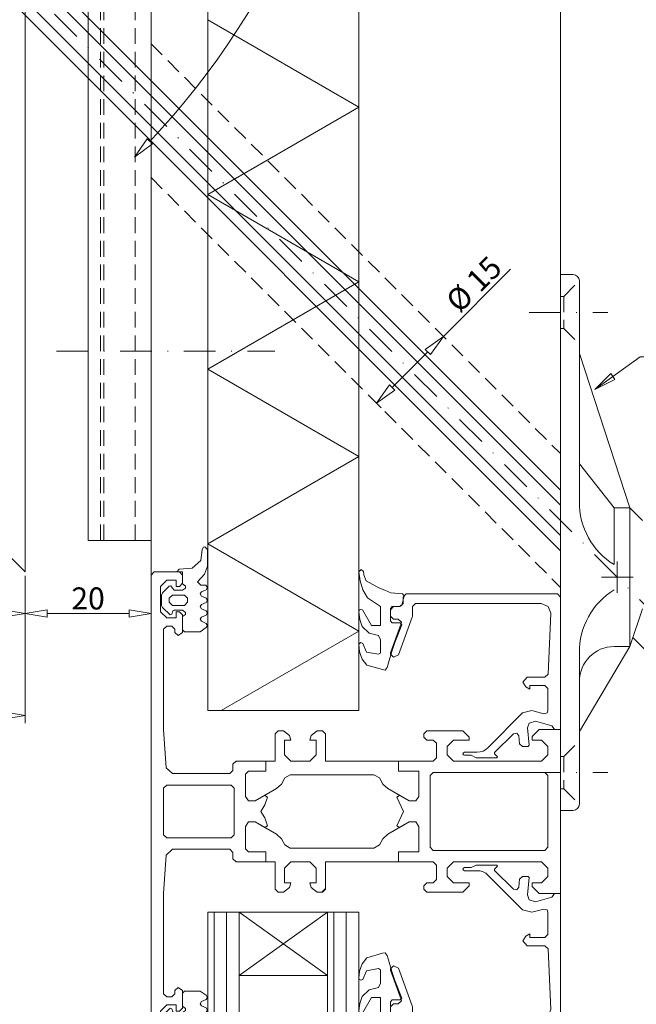
# Model space of a CAD drawing. Extents: x 2559 to 3660, y -300 to 1386.
# Drawn here: x 2707 to 2805, y -65 to 91 of the extents above; entities that cross this region are included whole.
import ezdxf

# ---------------------------------------------------------------- set-up
doc = ezdxf.new("R2010")
doc.units = 0
doc.header["$LTSCALE"] = 10
doc.linetypes.add('DASHDOT', pattern=[1, 0.5, -0.25, 0, -0.25])
doc.linetypes.add('HIDDEN', pattern=[0.375, 0.25, -0.125])
doc.layers.get('0').update_dxf_attribs({"linetype": 'CONTINUOUS'})
doc.layers.get('DEFPOINTS').update_dxf_attribs({"linetype": 'CONTINUOUS'})
for name, color, linetype, lineweight in [('A-0310-KOZIJN-BU', 9, 'CONTINUOUS', 0), ('DIM', 9, 'CONTINUOUS', 5), ('HL-18', 1, 'DASHDOT', 18), ('LN-35', 3, 'CONTINUOUS', 18), ('LN-50', 4, 'CONTINUOUS', 18), ('SL-10', 9, 'HIDDEN', 9), ('SL-25', 2, 'HIDDEN', 9)]:
    doc.layers.add(name, color=color, linetype=linetype, lineweight=lineweight)
doc.styles.add('Arial unicode MS', font='ARIALUNI.TTF')
doc.styles.add('SCHELLEKENS', font='ARIALUNI.TTF')
doc.dimstyles.new('STANDARD_SS', dxfattribs={"dimscale": 0, "dimtxt": 2.5, "dimasz": 2.5, "dimexe": 1.25, "dimexo": 0.625, "dimtad": 1, "dimdec": 0, "dimdsep": 46, "dimtxsty": 'SCHELLEKENS', "dimblk1": 'CLOSEDBLANK', "dimblk2": 'CLOSEDBLANK', "dimsah": 1, "dimcen": 2.5, "dimclrt": 1, "dimadec": 0, "dimazin": 0, "dimtfac": 1, "dimtdec": 4, "dimtmove": 0, "dimatfit": 3, "dimldrblk": 'CLOSEDBLANK', "dimfxl": 1, "dimtolj": 1, "dimtzin": 0, "dimarcsym": 0})

# ---------------------------------------------------------------- blocks, each defined once
blk = doc.blocks.new('A$C34B01D4C')
at = {"layer": 'A-0310-KOZIJN-BU', "lineweight": 0}
for p, q in [((0.5, 38), (0, 37.5)), ((0, -37.5), (0, 37.5)), ((4.5, 38), (0.5, 38)), ((5, 37.5), (4.5, 38)), ((5, 36.19), (5, 37.5)), ((1.5, 35.69), (2.5, 36.69)), ((2.5, 36.69), (3.99, 36.69)), ((3.99, 36.69), (3.99, 35.69)), ((4.5, 35.69), (5, 36.19)), ((1.5, 31.69), (1.5, 35.69)), ((3.99, 35.69), (4.5, 35.69)), ((2.5, 30.69), (1.5, 31.69)), ((3.99, 31.69), (3.99, 30.69)), ((4.5, 31.69), (3.99, 31.69)), ((5, 31.19), (4.5, 31.69)), ((3.99, 30.69), (2.5, 30.69)), ((5, 28.41), (5, 31.19)), ((2, 28.91), (2.5, 29.41)), ((2, 13), (2, 28.91)), ((2.5, 29.41), (3.3, 29.41)), ((3.3, 29.41), (3.8, 28.91)), ((3.8, 28.91), (3.8, 28.41)), ((3.8, 28.41), (4.3, 27.91)), ((4.3, 27.91), (5, 28.41)), ((2.43, 6.94), (2, 13)), ((20.2, 12.81), (19.7, 12.31)), ((21.03, 12.81), (20.2, 12.81)), ((22, 12.06), (21.03, 12.81)), ((26.37, 12.81), (25.4, 12.06)), ((27.2, 12.81), (26.37, 12.81)), ((27.7, 12.31), (27.2, 12.81)), ((43.79, 12.81), (43.3, 12.31)), ((49.5, 12.81), (43.79, 12.81)), ((50.5, 11.81), (49.5, 12.81)), ((61.6, 13), (60.49, 11.91)), ((65, 13), (61.6, 13)), ((65, 0), (65, 13)), ((19.7, 12.31), (19.7, 8)), ((21.2, 11.31), (22.2, 11.31)), ((21.2, 9), (21.2, 11.31)), ((22.2, 11.31), (22, 12.06)), ((25.4, 12.06), (25.2, 11.31)), ((25.2, 11.31), (26.2, 11.31)), ((26.2, 11.31), (26.2, 9)), ((27.7, 8), (27.7, 12.31)), ((43.3, 12.31), (43.3, 11.81)), ((43.3, 11.81), (43.79, 11.31)), ((43.79, 11.31), (44.79, 11.31)), ((44.79, 11.31), (45.3, 10.81)), ((47, 10.31), (47.99, 11.31)), ((47.99, 11.31), (50.5, 11.31)), ((50.5, 11.31), (50.5, 11.81)), ((60.49, 11.91), (60.49, 11.31)), ((60.49, 11.31), (62, 11.31)), ((62, 11.31), (63, 10.31)), ((45.3, 10.81), (45.3, 8.5)), ((47, 9), (47, 10.31)), ((63, 10.31), (63, 9)), ((65, 0), (65, 10)), ((13.5, 8), (13, 7.5)), ((18.2, 8), (13.5, 8)), ((18.2, 8), (18.2, 6.41)), ((19.7, 8), (18.2, 8)), ((18.2, 8), (18.2, 8)), ((18.2, 6.41), (18.2, 8)), ((22.2, 8), (21.2, 9)), ((25.2, 8), (22.2, 8)), ((26.2, 9), (25.2, 8)), ((39.3, 8), (27.7, 8)), ((39.3, 8), (39.3, 6.41)), ((44.79, 8), (39.3, 8)), ((39.3, 6.41), (39.3, 8)), ((45.3, 8.5), (44.79, 8)), ((47.99, 8), (47, 9)), ((62, 8), (47.99, 8)), ((63, 9), (62, 8)), ((3.43, 6), (2.43, 6.94)), ((13, 6.5), (12.5, 6)), ((13, 7.5), (13, 6.5)), ((15.49, 6.41), (15, 5.94)), ((15, 5.91), (15.49, 6.41)), ((18.2, 6.41), (15.49, 6.41)), ((15.49, 6.41), (18.2, 6.41)), ((39.3, 6.41), (42.5, 6.41)), ((42.5, 6.41), (39.3, 6.41)), ((42.5, 6.41), (42.5, 2.37)), ((42.5, 2.37), (42.5, 6.41)), ((12.5, 6), (3.43, 6)), ((15, 5.94), (15, 2.37)), ((15, 2.37), (15, 5.91)), ((20.72, 4.34), (21.25, 5.31)), ((21.25, 5.31), (22.11, 5.81)), ((22.11, 5.81), (35.39, 5.81)), ((35.39, 5.81), (36.25, 5.31)), ((36.25, 5.31), (36.77, 4.34)), ((44.3, 5.69), (44.79, 6.19)), ((44.3, 0), (44.3, 5.69)), ((44.79, 6.19), (62.5, 6.19)), ((62.5, 6.19), (63, 5.69)), ((63, 5.69), (63, 0)), ((2, 3.69), (2.5, 4.19)), ((2, 0), (2, 3.69)), ((2.5, 4.19), (12.7, 4.19)), ((12.7, 4.19), (13.2, 3.69)), ((13.2, 3.69), (13.2, 0)), ((16.53, 1.66), (19.93, 3.63)), ((19.93, 3.63), (20.72, 4.34)), ((36.77, 4.34), (37.57, 3.63)), ((37.57, 3.63), (40.97, 1.66)), ((15, 2.37), (15.45, 1.66)), ((15.45, 1.66), (15, 2.37)), ((15.45, 1.66), (16.53, 1.66)), ((16.53, 1.66), (15.45, 1.66)), ((18.04, 2.53), (16.53, 1.66)), ((18.5, 2.28), (18.04, 2.53)), ((18.05, 1.03), (18.5, 2.28)), ((39.45, 2.53), (39, 2.28)), ((39, 2.28), (40.07, 0)), ((40.97, 1.66), (39.45, 2.53)), ((42.05, 1.66), (40.97, 1.66)), ((40.97, 1.66), (42.05, 1.66)), ((42.5, 2.37), (42.05, 1.66)), ((42.05, 1.66), (42.5, 2.37)), ((0, 0), (0, 0)), ((0, 0), (0, 0)), ((2, 0), (2, 0)), ((2, 0), (2, -3.69)), ((2, 0), (2, 0)), ((13.2, -3.69), (13.2, 0)), ((17.42, 0), (18.05, 1.03)), ((17.42, 0), (18.05, -1.03)), ((39, -2.28), (40.07, 0)), ((44.3, 0), (44.3, 0)), ((44.3, 0), (44.3, -5.69)), ((44.3, 0), (44.3, 0)), ((63, -5.69), (63, 0)), ((65, 0), (65, -13)), ((18.05, -1.03), (18.5, -2.28)), ((15, -2.37), (15.45, -1.66)), ((15.45, -1.66), (15, -2.37)), ((15, -5.94), (15, -2.37)), ((15, -2.37), (15, -5.91)), ((15.45, -1.66), (16.53, -1.66)), ((16.53, -1.66), (15.45, -1.66)), ((16.53, -1.66), (19.93, -3.62)), ((18.04, -2.53), (16.53, -1.66)), ((18.5, -2.28), (18.04, -2.53)), ((37.57, -3.62), (40.97, -1.66)), ((39.45, -2.53), (39, -2.28)), ((40.97, -1.66), (39.45, -2.53)), ((42.05, -1.66), (40.97, -1.66)), ((40.97, -1.66), (42.05, -1.66)), ((42.5, -2.37), (42.05, -1.66)), ((42.05, -1.66), (42.5, -2.37)), ((42.5, -6.41), (42.5, -2.37)), ((42.5, -2.37), (42.5, -6.41)), ((2, -3.69), (2.5, -4.19)), ((2.5, -4.19), (12.7, -4.19)), ((12.7, -4.19), (13.2, -3.69)), ((19.93, -3.62), (20.73, -4.34)), ((20.73, -4.34), (21.25, -5.31)), ((36.25, -5.31), (36.77, -4.34)), ((36.77, -4.34), (37.57, -3.62)), ((3.43, -6), (2.43, -6.94)), ((12.5, -6), (3.43, -6)), ((13, -6.5), (12.5, -6)), ((15, -5.91), (15.49, -6.41)), ((15.49, -6.41), (15, -5.94)), ((21.25, -5.31), (22.11, -5.81)), ((22.11, -5.81), (35.39, -5.81)), ((35.39, -5.81), (36.25, -5.31)), ((44.3, -5.69), (44.79, -6.19)), ((44.79, -6.19), (62.5, -6.19)), ((62.5, -6.19), (63, -5.69)), ((2.43, -6.94), (2, -13)), ((13, -7.5), (13, -6.5)), ((13.5, -8), (13, -7.5)), ((18.2, -6.41), (15.49, -6.41)), ((15.49, -6.41), (18.2, -6.41)), ((18.2, -8), (18.2, -6.41)), ((18.2, -6.41), (18.2, -8)), ((39.3, -6.41), (42.5, -6.41)), ((39.3, -8), (39.3, -6.41)), ((39.3, -6.41), (39.3, -8)), ((42.5, -6.41), (39.3, -6.41)), ((18.2, -8), (13.5, -8)), ((19.7, -8), (18.2, -8)), ((19.7, -12.31), (19.7, -8)), ((22.2, -8), (21.2, -9)), ((21.2, -9), (21.2, -11.31)), ((25.2, -8), (22.2, -8)), ((26.2, -9), (25.2, -8)), ((26.2, -11.31), (26.2, -9)), ((27.7, -8), (27.7, -12.31)), ((39.3, -8), (27.7, -8)), ((44.79, -8), (39.3, -8)), ((45.3, -8.5), (44.79, -8)), ((45.3, -10.81), (45.3, -8.5)), ((47.99, -8), (47, -9)), ((47, -9), (47, -10.31)), ((62, -8), (47.99, -8)), ((63, -9), (62, -8)), ((63, -10.31), (63, -9)), ((44.79, -11.31), (45.3, -10.81)), ((47, -10.31), (47.99, -11.31)), ((62, -11.31), (63, -10.31)), ((20.2, -12.81), (19.7, -12.31)), ((22, -12.06), (21.03, -12.81)), ((21.2, -11.31), (22.2, -11.31)), ((22.2, -11.31), (22, -12.06)), ((25.2, -11.31), (26.2, -11.31)), ((25.4, -12.06), (25.2, -11.31)), ((26.37, -12.81), (25.4, -12.06)), ((27.7, -12.2), (27.09, -12.81)), ((27.7, -12.31), (27.2, -12.81)), ((43.3, -11.81), (43.79, -11.31)), ((43.3, -12.31), (43.3, -11.81)), ((43.79, -12.81), (43.3, -12.31)), ((43.79, -11.31), (44.79, -11.31)), ((47.99, -11.31), (50.5, -11.31)), ((50.5, -11.81), (49.5, -12.81)), ((50.5, -11.31), (50.5, -11.81)), ((60.49, -11.31), (62, -11.31)), ((60.49, -11.91), (60.49, -11.31)), ((61.6, -13), (60.49, -11.91)), ((2, -13), (2, -28.91)), ((21.03, -12.81), (20.2, -12.81)), ((27.2, -12.81), (26.37, -12.81)), ((49.5, -12.81), (43.79, -12.81)), ((65, -13), (61.6, -13)), ((3.8, -28.41), (4.3, -27.91)), ((4.3, -27.91), (5, -28.41)), ((2, -28.91), (2.5, -29.41)), ((2.5, -29.41), (3.3, -29.41)), ((3.3, -29.41), (3.8, -28.91)), ((3.8, -28.91), (3.8, -28.41)), ((5, -28.41), (5, -31.19)), ((2.5, -30.69), (1.5, -31.69)), ((3.99, -30.69), (2.5, -30.69)), ((3.99, -31.69), (3.99, -30.69)), ((5, -31.19), (4.5, -31.69)), ((1.5, -31.69), (1.5, -35.69)), ((4.5, -31.69), (3.99, -31.69)), ((1.5, -35.69), (2.5, -36.69)), ((3.99, -35.69), (4.5, -35.69)), ((3.99, -36.69), (3.99, -35.69)), ((4.5, -35.69), (5, -36.19)), ((2.5, -36.69), (3.99, -36.69)), ((5, -36.19), (5, -37.5)), ((0.5, -38), (0, -37.5)), ((4.5, -38), (0.5, -38)), ((5, -37.5), (4.5, -38))]:
    blk.add_line(p, q, dxfattribs=at)
blk = doc.blocks.new('A$C05C2490F')
at = {"layer": 'A-0310-KOZIJN-BU', "lineweight": 0}
for p, q in [((11.58, 22.53), (11.5, 22.34)), ((11.5, 22.34), (11.58, 22.19)), ((11.77, 22.59), (11.58, 22.53)), ((11.58, 22.19), (11.77, 22.09)), ((12.82, 22.59), (11.77, 22.59)), ((11.77, 22.09), (13.73, 22.09)), ((13.6, 23), (12.82, 22.59)), ((16.87, 23), (13.6, 23)), ((13.73, 22.09), (14.22, 22.06)), ((14.22, 22.06), (14.71, 21.94)), ((14.71, 21.94), (15.12, 21.69)), ((16.49, 22.37), (16.98, 22.84)), ((16.53, 22.16), (16.49, 22.37)), ((19.53, 19.19), (16.53, 22.16)), ((16.98, 22.84), (16.87, 23)), ((15.12, 21.69), (15.5, 21.34)), ((15.5, 21.34), (20.98, 15.88)), ((20.47, 20.75), (20.37, 19.5)), ((20.97, 21.19), (20.47, 20.75)), ((21.86, 21.19), (20.97, 21.19)), ((21.76, 18.25), (22, 21)), ((22, 21), (21.86, 21.19)), ((20.04, 19.06), (19.53, 19.19)), ((20.37, 19.5), (20.04, 19.06)), ((22.01, 17.5), (21.76, 18.25)), ((23.01, 17.19), (22.01, 17.5)), ((25.63, 17.91), (23.01, 17.19)), ((26, 18.37), (25.63, 17.91)), ((26, 18.5), (26, 18.37)), ((27, 18.5), (26, 18.5)), ((27, 14), (27, 18.5)), ((20.98, 15.88), (22.43, 15.5)), ((22.43, 15.5), (24.37, 16)), ((24.37, 16), (24.87, 15.88)), ((24.87, 15.88), (25, 15.53)), ((25, 15.53), (25, 12)), ((27, -2.5), (27, 14)), ((21.47, 11.72), (21, 11)), ((21, 11), (21.69, 10.19)), ((22.1, 12.09), (21.47, 11.72)), ((22.1, 11.5), (22.1, 12.09)), ((24.5, 11.5), (22.1, 11.5)), ((25, 12), (24.5, 11.5)), ((21.69, 10.19), (24.52, 10.19)), ((24.52, 10.19), (25.02, 9.72)), ((25.02, 9.72), (25.43, 0.06)), ((0.5, 7), (0, 6.53)), ((0, 6.53), (0.03, 6.34)), ((0.03, 6.34), (1.72, 1.66)), ((1.29, 6.66), (0.5, 7)), ((3.47, 0.69), (1.29, 6.66)), ((1.72, 1.66), (1.76, 1.47)), ((0.5, 1), (0, 0.5)), ((0, 0.5), (0, -0.5)), ((1.25, 1), (0.5, 1)), ((1.76, 1.47), (1.25, 1)), ((3.5, 0.56), (3.47, 0.69)), ((3.5, -1), (3.5, 0.56)), ((25.43, 0.06), (25.02, -1.03)), ((0, -0.5), (0.5, -1)), ((0.5, -1), (1.5, -1)), ((1.5, -1), (2, -1.5)), ((2, -1.5), (2, -2.5)), ((4, -1.5), (3.5, -1)), ((23.94, -1.5), (4, -1.5)), ((25.02, -1.03), (23.94, -1.5)), ((2, -2.5), (2.5, -3)), ((2.5, -3), (26.5, -3)), ((26.5, -3), (27, -2.5))]:
    blk.add_line(p, q, dxfattribs=at)
blk = doc.blocks.new('A$C724B57B8')
at = {"layer": 'A-0310-KOZIJN-BU', "lineweight": 0}
for p, q in [((-4.49, 7.02), (-3.73, 7.98)), ((-3.73, 7.98), (-1.25, 8.7)), ((-1.25, 8.7), (-0.85, 8.8)), ((-0.85, 8.8), (-0.5, 8.36)), ((-0.5, 8.36), (-0.22, 7.27)), ((-4.91, 5.86), (-4.49, 7.02)), ((-1.87, 6.27), (-3.79, 5.92)), ((-1.6, 6.08), (-1.87, 6.27)), ((-0.22, 7.27), (0.21, 5.83)), ((-5.01, 4.73), (-4.91, 5.86)), ((-4.9, 4.55), (-5.01, 4.73)), ((-3.79, 5.92), (-4.4, 4.55)), ((-1.6, 3.95), (-1.6, 6.08)), ((0.21, 5.83), (0.68, 4.39)), ((-4.72, 4.42), (-4.9, 4.55)), ((-4.4, 4.55), (-4.72, 4.42)), ((-3.37, 2.92), (-1.88, 3.27)), ((-1.88, 3.27), (-1.6, 3.95)), ((0.68, 4.39), (1.79, 1.58)), ((-4.87, 0.73), (-4.49, 1.86)), ((-4.49, 1.86), (-3.37, 2.92)), ((-3, 1.7), (-4.44, -0.77)), ((-1.6, 1.7), (-3, 1.7)), ((-1.6, 1.7), (-1.6, 1.7)), ((-1.6, -1.3), (-1.6, 1.7)), ((1.79, 1.58), (1.55, 1.3)), ((-5, -0.45), (-4.87, 0.73)), ((0.3, 1.3), (0, 0.98)), ((0, 0.98), (0, -0.98)), ((1.55, 1.3), (0.3, 1.3)), ((-4.93, -0.77), (-5, -0.45)), ((-4.76, -0.86), (-4.93, -0.77)), ((-4.44, -0.77), (-4.76, -0.86)), ((-3.66, -2.67), (-1.6, -1.3)), ((0, -0.98), (0.28, -1.3)), ((0.28, -1.3), (1.51, -1.3)), ((1.51, -1.3), (1.79, -1.52)), ((1.79, -1.52), (2.2, -3.02)), ((-4.38, -3.95), (-3.66, -2.67)), ((2.2, -3.02), (1.9, -3.3)), ((-4.81, -5.36), (-4.38, -3.95)), ((-1.83, -4.27), (-3.85, -5.36)), ((-0.89, -3.89), (-1.83, -4.27)), ((0.08, -3.48), (-0.89, -3.89)), ((1.9, -3.3), (0.08, -3.48)), ((-5, -6.83), (-4.81, -5.36)), ((-3.85, -5.36), (-4.22, -6.36)), ((-4.64, -7.2), (-5, -6.83)), ((-4.3, -6.86), (-4.64, -7.2)), ((-4.22, -6.36), (-4.3, -6.86))]:
    blk.add_line(p, q, dxfattribs=at)
blk = doc.blocks.new('A$C3A8E4EA4')
at = {"layer": 'A-0310-KOZIJN-BU', "lineweight": 0}
for p, q in [((3.3, 4.69), (3.6, 5)), ((3.3, 2.59), (3.3, 4.69)), ((3.6, 5), (6.1, 5)), ((6.1, 5), (7.09, 4.34)), ((6.3, 3.34), (6.1, 3)), ((7.09, 3.66), (6.3, 3.34)), ((7.09, 4.34), (7.3, 4)), ((7.3, 4), (7.09, 3.66)), ((0.15, 1.16), (1.37, 2.31)), ((1.37, 2.31), (1.64, 2.19)), ((1.64, 2.19), (1.79, 1.69)), ((1.79, 1.69), (2, 1.59)), ((2, 1.59), (3.3, 1.59)), ((3.78, 2.25), (3.3, 2.59)), ((3.3, 1.59), (3.78, 1.94)), ((3.78, 1.94), (3.78, 2.25)), ((6.1, 3), (6.3, 2.66)), ((6.3, 2.66), (7.09, 2.34)), ((7.09, 1.66), (6.3, 1.34)), ((7.09, 2.34), (7.3, 2)), ((7.3, 2), (7.09, 1.66)), ((0, 0.81), (0.15, 1.16)), ((0, 0), (0, 0.81)), ((0, -0.81), (0, 0)), ((1.7, 0.81), (1.2, 0.31)), ((1.2, 0.31), (1.2, 0)), ((1.2, 0), (1.2, -0.31)), ((3.6, 0.81), (1.7, 0.81)), ((4.1, 0.31), (3.6, 0.81)), ((4.1, -0.31), (4.1, 0.31)), ((6.3, 1.34), (6.1, 1)), ((6.1, 1), (6.3, 0.66)), ((6.3, 0.66), (7.09, 0.34)), ((7.09, 0.34), (7.3, 0)), ((7.3, 0), (7.09, -0.34)), ((0.15, -1.19), (0, -0.81)), ((1.19, -2.22), (0.15, -1.19)), ((1.2, -0.31), (1.7, -0.81)), ((1.7, -0.81), (3.6, -0.81)), ((3.6, -0.81), (4.1, -0.31)), ((6.3, -0.65), (6.1, -1)), ((6.1, -1), (6.3, -1.34)), ((7.09, -0.34), (6.3, -0.65)), ((6.3, -1.34), (7.09, -1.66)), ((1.47, -2.31), (1.19, -2.22)), ((1.7, -1.91), (1.47, -2.31)), ((2, -1.59), (1.7, -1.91)), ((3.3, -1.59), (2, -1.59)), ((3.78, -1.94), (3.3, -1.59)), ((3.3, -2.59), (3.78, -2.25)), ((3.3, -4.5), (3.3, -2.59)), ((3.78, -2.25), (3.78, -1.94)), ((6.2, -2.41), (5.7, -2.91)), ((5.7, -2.91), (6.82, -4.16)), ((7.02, -2.41), (6.2, -2.41)), ((7.3, -2), (7.02, -2.41)), ((7.09, -1.66), (7.3, -2)), ((2.4, -4.5), (3.3, -4.5)), ((2.8, -4.91), (2.4, -4.5)), ((6.82, -4.16), (7.3, -5.41)), ((4.84, -5.09), (2.8, -4.91)), ((6.22, -6.31), (4.84, -5.09)), ((7.3, -5.41), (7.3, -8.03)), ((6.45, -8.03), (6.22, -6.31)), ((6.66, -8.41), (6.45, -8.03)), ((6.87, -8.47), (6.66, -8.41)), ((7.3, -8.03), (6.87, -8.47))]:
    blk.add_line(p, q, dxfattribs=at)
blk = doc.blocks.new('A$C3421167B')
at = {"layer": 'A-0310-KOZIJN-BU', "lineweight": 0}
for p, q in [((7, 0), (-7, -10)), ((-7, 0), (7, 0)), ((7, -10), (-7, 0)), ((-7, -10), (7, -10))]:
    blk.add_line(p, q, dxfattribs=at)
blk = doc.blocks.new('A$C3A512F03')
at = {"layer": 'A-0310-KOZIJN-BU', "lineweight": 0}
for p, q in [((-39.01, -386.72), (-39.01, 0)), ((-95.01, -239.72), (-95.01, -404.72)), ((-71.02, -404.72), (-71.02, -239.72)), ((-104.01, -383.22), (-104.01, -261.22)), ((-71.02, -404.72), (-95.01, -404.72)), ((-39.01, -425.84), (-39.01, -435.84)), ((-90.01, -436.72), (-95.01, -436.72)), ((-95.01, -436.72), (-95.01, -491.47)), ((-94.01, -491.47), (-94.01, -436.72)), ((-92.01, -491.47), (-92.01, -436.72)), ((-90.01, -491.47), (-90.01, -436.72)), ((-71.02, -436.72), (-76.01, -436.72)), ((-76.01, -436.72), (-76.01, -491.47)), ((-75.02, -491.47), (-75.02, -436.72)), ((-73.02, -491.47), (-73.02, -436.72)), ((-71.02, -491.47), (-71.02, -436.72))]:
    blk.add_line(p, q, dxfattribs=at)
at = {"layer": 'A-0310-KOZIJN-BU'}
for p, q in [((-95.01, -295.13), (-71.02, -308.98)), ((-95.01, -322.84), (-71.02, -308.98)), ((-95.01, -322.84), (-71.02, -336.69)), ((-95.01, -350.54), (-71.02, -336.69)), ((-95.01, -350.54), (-71.02, -364.39)), ((-95.01, -378.25), (-71.02, -364.39)), ((-95.01, -378.25), (-71.02, -392.1)), ((-92.87, -404.72), (-71.02, -392.1))]:
    blk.add_line(p, q, dxfattribs=at)
at = {"layer": 'A-0310-KOZIJN-BU', "xscale": -1, "rotation": 180}
for name, p in [('A$C3A8E4EA4', (-102.32, -387.22)), ('A$C724B57B8', (-66.01, -389.52)), ('A$C05C2490F', (-66.01, -389.22))]:
    blk.add_blockref(name, p, dxfattribs=at)
at = {"layer": 'A-0310-KOZIJN-BU'}
for name, p in [('A$C34B01D4C', (-104.01, -420.72)), ('A$C05C2490F', (-66.01, -452.22)), ('A$C3421167B', (-83.01, -436.72)), ('A$C724B57B8', (-66.01, -451.92)), ('A$C3A8E4EA4', (-102.32, -454.22))]:
    blk.add_blockref(name, p, dxfattribs=at)
blk = doc.blocks.new('_CLOSEDBLANK')
at = {"color": 0, "linetype": 'ByBlock'}
for p, q in [((-1, 0.167), (0, 0)), ((-1, 0.167), (-1, -0.167)), ((0, 0), (-1, -0.167))]:
    blk.add_line(p, q, dxfattribs=at)
blk = doc.blocks.new('*D89')
at = {"layer": 'DEFPOINTS', "color": 0, "transparency": 16777216}
for p in [(-50, -197), (70, -197), (70, -219.76)]:
    blk.add_point(p, dxfattribs=at)
at = {"layer": 'DIM', "color": 0, "lineweight": -2, "transparency": 16777216}
for p, q in [((-50, -197.62), (-50, -221.01)), ((70, -197.62), (70, -221.01)), ((-46.5, -219.76), (66.5, -219.76))]:
    blk.add_line(p, q, dxfattribs=at)
at = {"layer": 'DIM', "color": 0, "lineweight": -2, "transparency": 16777216, "xscale": 3.5, "yscale": 3.5, "zscale": 3.5, "rotation": 180}
blk.add_blockref('_CLOSEDBLANK', (-50, -219.76), dxfattribs=at)
at = {"layer": 'DIM', "color": 0, "lineweight": -2, "transparency": 16777216, "xscale": 3.5, "yscale": 3.5, "zscale": 3.5}
blk.add_blockref('_CLOSEDBLANK', (70, -219.76), dxfattribs=at)
at = {"layer": 'DIM', "color": 1, "transparency": 16777216, "insert": (10, -217.35), "char_height": 3.5, "attachment_point": 5, "style": 'Arial unicode MS'}
blk.add_mtext('\\A1;min.     120', dxfattribs=at)
blk = doc.blocks.new('*D92')
at = {"layer": 'DEFPOINTS', "color": 0, "transparency": 16777216}
for p in [(60, -187), (70, -197), (60, -203.62)]:
    blk.add_point(p, dxfattribs=at)
at = {"layer": 'DIM', "color": 0, "lineweight": -2, "transparency": 16777216}
for p, q in [((60, -187.62), (60, -204.87)), ((70, -197.62), (70, -204.87)), ((66.5, -203.62), (63.5, -203.62))]:
    blk.add_line(p, q, dxfattribs=at)
at = {"layer": 'DIM', "color": 0, "lineweight": -2, "transparency": 16777216, "xscale": 3.5, "yscale": 3.5, "zscale": 3.5, "rotation": 180}
blk.add_blockref('_CLOSEDBLANK', (60, -203.62), dxfattribs=at)
at = {"layer": 'DIM', "color": 0, "lineweight": -2, "transparency": 16777216, "xscale": 3.5, "yscale": 3.5, "zscale": 3.5}
blk.add_blockref('_CLOSEDBLANK', (70, -203.62), dxfattribs=at)
at = {"layer": 'DIM', "color": 1, "transparency": 16777216, "insert": (65, -201.21), "char_height": 3.5, "attachment_point": 5, "style": 'Arial unicode MS'}
blk.add_mtext('\\A1;10', dxfattribs=at)
blk = doc.blocks.new('*D93')
at = {"layer": 'DEFPOINTS', "color": 0, "transparency": 16777216}
for p in [(90, -192), (70, -197), (90, -203.62)]:
    blk.add_point(p, dxfattribs=at)
at = {"layer": 'DIM', "color": 0, "lineweight": -2, "transparency": 16777216}
for p, q in [((90, -192.62), (90, -204.87)), ((70, -197.62), (70, -204.87)), ((73.5, -203.62), (86.5, -203.62))]:
    blk.add_line(p, q, dxfattribs=at)
at = {"layer": 'DIM', "color": 0, "lineweight": -2, "transparency": 16777216, "xscale": 3.5, "yscale": 3.5, "zscale": 3.5, "rotation": 180}
blk.add_blockref('_CLOSEDBLANK', (70, -203.62), dxfattribs=at)
at = {"layer": 'DIM', "color": 0, "lineweight": -2, "transparency": 16777216, "xscale": 3.5, "yscale": 3.5, "zscale": 3.5}
blk.add_blockref('_CLOSEDBLANK', (90, -203.62), dxfattribs=at)
at = {"layer": 'DIM', "color": 1, "transparency": 16777216, "insert": (80, -201.21), "char_height": 3.5, "attachment_point": 5, "style": 'Arial unicode MS'}
blk.add_mtext('\\A1;20', dxfattribs=at)
blk = doc.blocks.new('*D85')
at = {"layer": 'DEFPOINTS', "color": 0, "transparency": 16777216}
for p in [(137.28, -116.67), (125.79, -126.39), (126.96, -127.57)]:
    blk.add_point(p, dxfattribs=at)
at = {"layer": 'DIM', "color": 0, "lineweight": -2, "transparency": 16777216}
for p, q in [((136.39, -115.79), (147.02, -105.15)), ((136.83, -116.23), (135.51, -114.9)), ((128.26, -123.92), (133.92, -118.26)), ((126.52, -127.12), (124.9, -125.51))]:
    blk.add_line(p, q, dxfattribs=at)
at = {"layer": 'DIM', "color": 0, "lineweight": -2, "transparency": 16777216, "xscale": 3.5, "yscale": 3.5, "zscale": 3.5}
for p, rotation in [((136.39, -115.79), 44.99999999999193), ((125.79, -126.39), 224.999999999992)]:
    blk.add_blockref('_CLOSEDBLANK', p, dxfattribs=dict(at, rotation=rotation))
at = {"layer": 'DIM', "color": 1, "transparency": 16777216, "insert": (141.22, -107.51), "char_height": 3.5, "attachment_point": 5, "rotation": 45, "style": 'Arial unicode MS'}
blk.add_mtext('\\A1;%%C 15', dxfattribs=at)
blk = doc.blocks.new('*D86')
at = {"layer": 'DEFPOINTS', "color": 0, "transparency": 16777216}
for p in [(158.84, 0), (-7.18, 0), (15.55, -15.55), (119.34, -31.98), (171.98, -171.98)]:
    blk.add_point(p, dxfattribs=at)
at = {"layer": 'DIM', "color": 0, "lineweight": -2, "transparency": 16777216}
blk.add_arc((0, 0), 123.55, 316.6232, 358.3768, dxfattribs=at)
at = {"layer": 'DIM', "color": 0, "lineweight": -2, "transparency": 16777216, "xscale": 3.5, "yscale": 3.5, "zscale": 3.5}
for p, rotation in [((123.55, 0), 89.18841523409705), ((87.36, -87.36), 225.811584765903)]:
    blk.add_blockref('_CLOSEDBLANK', p, dxfattribs=dict(at, rotation=rotation))
at = {"layer": 'DIM', "color": 1, "transparency": 16777216, "insert": (109.41, -52.01), "char_height": 3.5, "attachment_point": 5, "rotation": 64.573, "style": 'Arial unicode MS'}
blk.add_mtext('\\A1;45°', dxfattribs=at)
blk = doc.blocks.new('A$C403454CD')
at = {"layer": 'HL-18'}
blk.add_line((75, -162), (109.63, -162), dxfattribs=at)
at = {"layer": 'LN-35'}
for p, q in [((80, -192), (80, -17)), ((90, -17), (90, -192)), ((90, -192), (80, -192))]:
    blk.add_line(p, q, dxfattribs=at)
at = {"layer": 'LN-50'}
for q in [(70, 0), (60, -187)]:
    blk.add_line((70, -197), q, dxfattribs=at)
at = {"layer": 'SL-25'}
for p, q in [((82, -192), (82, -17)), ((82.5, -192), (82.5, -17)), ((87.5, -192), (87.5, -17))]:
    blk.add_line(p, q, dxfattribs=at)
at = {"layer": 'DIM'}
dim = blk.add_linear_dim(base=(60, -203.62), p1=(70, -197), p2=(60, -187), dimstyle='STANDARD_SS', override={"dimscale": 1, "dimtxt": 3.5, "dimasz": 3.5, "dimtxsty": 'Arial unicode MS'}, dxfattribs=at)
dim.commit()
dim.dimension.update_dxf_attribs({"geometry": '*D92', "text_midpoint": (65, -203.62), "dimtype": 160})
dim = blk.add_linear_dim(base=(90, -203.62), p1=(70, -197), p2=(90, -192), angle=180, dimstyle='STANDARD_SS', override={"dimscale": 1, "dimtxt": 3.5, "dimasz": 3.5, "dimtxsty": 'Arial unicode MS'}, dxfattribs=at)
dim.commit()
dim.dimension.update_dxf_attribs({"geometry": '*D93', "text_midpoint": (80, -203.62), "dimtype": 160})
dim = blk.add_linear_dim(base=(70, -219.76), p1=(-50, -197), p2=(70, -197), text='min.     120', dimstyle='STANDARD_SS', override={"dimscale": 1, "dimtxt": 3.5, "dimasz": 3.5, "dimtxsty": 'Arial unicode MS'}, dxfattribs=at)
dim.commit()
dim.dimension.update_dxf_attribs({"geometry": '*D89', "text_midpoint": (10, -219.76), "dimtype": 160})
blk = doc.blocks.new('A$C361D30D9')
at = {"layer": 'HL-18'}
for p, q in [((-3.88, 13.88), (171.98, -161.98)), ((149.99, -111.99), (162.49, -111.99)), ((163.99, -156.49), (163.99, -151.49)), ((163.99, -156.49), (163.99, -151.49)), ((161.49, -153.99), (166.49, -153.99)), ((161.49, -153.99), (166.49, -153.99)), ((149.99, -184.99), (162.49, -184.99))]:
    blk.add_line(p, q, dxfattribs=at)
at = {"layer": 'LN-35'}
for p, q in [((154.99, -149.8), (38.34, -33.15)), ((154.99, -147.4), (40.75, -33.15)), ((154.99, -142.59), (47.38, -34.98)), ((154.99, -140.19), (49.77, -34.97)), ((154.99, -105.99), (154.99, -190.99)), ((154.99, -105.99), (156.99, -105.99)), ((157.99, -106.99), (157.99, -142.36)), ((157.99, -118.49), (165.99, -142.99)), ((157.99, -135.99), (163.49, -142.99)), ((163.49, -142.99), (163.49, -151.99)), ((163.49, -142.99), (165.99, -142.99)), ((165.99, -142.99), (165.99, -164.99)), ((165.99, -142.99), (167.99, -144.99)), ((165.99, -164.99), (167.99, -158.99)), ((168.59, -165.66), (166.48, -163.55)), ((157.99, -178.49), (165.99, -164.99)), ((163.49, -164.99), (165.99, -164.99)), ((157.99, -165.63), (157.99, -189.99)), ((154.99, -190.99), (156.99, -190.99))]:
    blk.add_line(p, q, dxfattribs=at)
for centre, radius, start, end in [((156.99, -106.99), 1, 0, 90), ((169.5, -142.18), 11.51, 179.0814, 238.5402), ((169.5, -165.81), 11.51, 121.4598, 180.9186), ((163.49, -170.49), 5.5, 90, 180), ((156.99, -189.99), 1, 270, 0)]:
    blk.add_arc(centre, radius, start, end, dxfattribs=at)
at = {"layer": 'SL-10'}
for p, q in [((89.99, -69.39), (154.99, -134.39)), ((89.99, -90.6), (154.99, -155.6))]:
    blk.add_line(p, q, dxfattribs=at)
at = {"layer": 'SL-25'}
for p, q in [((155.49, -109.44), (157.99, -106.94)), ((154.99, -109.44), (155.49, -109.44)), ((155.49, -109.44), (155.49, -114.54)), ((154.99, -114.54), (155.49, -114.54)), ((155.49, -114.54), (157.99, -117.04)), ((155.49, -182.44), (157.99, -179.94)), ((154.99, -182.44), (155.49, -182.44)), ((155.49, -182.44), (155.49, -187.54)), ((154.99, -187.54), (155.49, -187.54)), ((155.49, -187.54), (157.99, -190.04))]:
    blk.add_line(p, q, dxfattribs=at)
at = {"layer": 'DIM'}
dim = blk.add_angular_dim_2l(base=(119.34, -31.98), line1=((15.55, -15.55), (171.98, -171.98)), line2=((-7.18, 0), (158.84, 0)), dimstyle='STANDARD_SS', override={"dimscale": 1, "dimtxt": 3.5, "dimasz": 3.5, "dimtxsty": 'Arial unicode MS'}, dxfattribs=at)
dim.commit()
dim.dimension.update_dxf_attribs({"geometry": '*D86', "text_midpoint": (111.58, -53.05), "dimtype": 162})
dim = blk.add_linear_dim(base=(125.79, -126.39), p1=(137.28, -116.67), p2=(126.96, -127.57), angle=45, text='%%C <>', dimstyle='STANDARD_SS', override={"dimscale": 1, "dimtxt": 3.5, "dimasz": 3.5, "dimtxsty": 'Arial unicode MS'}, dxfattribs=at)
dim.commit()
dim.dimension.update_dxf_attribs({"geometry": '*D85', "text_midpoint": (142.95, -109.23), "dimtype": 160})
blk.add_leader([(160.45, -124.23), (167.62, -119.04), (171.12, -119.04)], dimstyle='STANDARD_SS', override={"dimscale": 1, "dimtxt": 3.5, "dimasz": 3.5, "dimtxsty": 'Arial unicode MS'}, dxfattribs=at)

msp = doc.modelspace()

# ---------------------------------------------------------------- block references
at = {"layer": 'A-0310-KOZIJN-BU'}
msp.add_blockref('A$C3A512F03', (2831.57, 386.2), dxfattribs=at)
at = {"layer": 'LN-35'}
for name, p in [('A$C361D30D9', (2637.57, 156.63)), ('A$C403454CD', (2637.57, 200.48))]:
    msp.add_blockref(name, p, dxfattribs=at)

doc.saveas('drawing.dxf')
